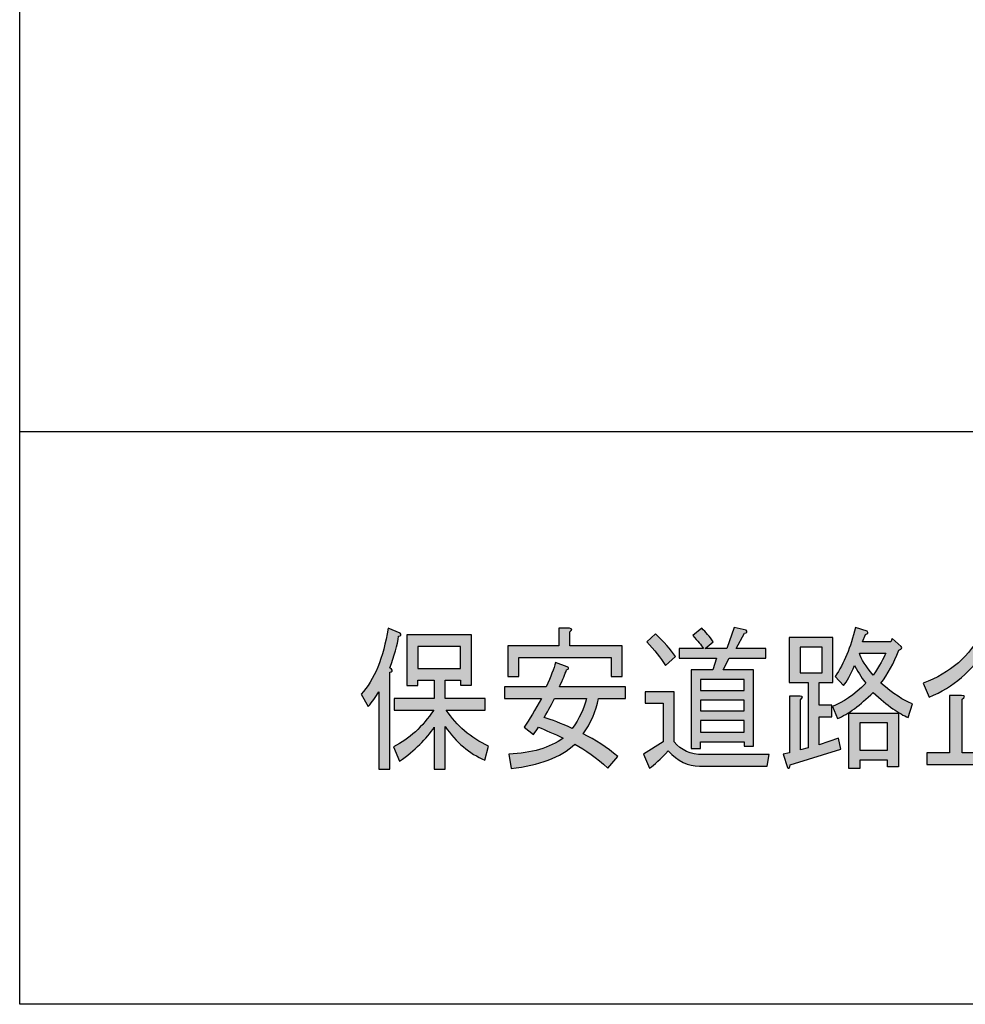
# Model space of a CAD drawing. Extents: x 12 to 435, y 14 to 287.
# Drawn here: x 12 to 48, y 14 to 52 of the extents above; entities that cross this region are included whole.
import ezdxf

# ---------------------------------------------------------------- set-up
doc = ezdxf.new("R2010")
doc.units = 0
doc.header["$MEASUREMENT"] = 0
doc.layers.get('0').update_dxf_attribs({"linetype": 'CONTINUOUS'})

# ---------------------------------------------------------------- blocks, each defined once
blk = doc.blocks.new('BLOCK_5')
h = blk.add_hatch(color=18)
h.dxf.hatch_style = 2
edge = h.paths.add_edge_path()
edge.add_spline(control_points=[(26.416, 28.177), (26.374, 27.835), (26.262, 27.431), (26.08, 26.964), (26.08, 26.964), (26.143, 26.918), (26.143, 26.918), (26.199, 26.855), (26.178, 26.816), (26.08, 26.801), (26.08, 26.801), (26.08, 23.092), (26.08, 23.092), (26.08, 23.092), (25.66, 23.092), (25.66, 23.092), (25.66, 23.092), (25.66, 26.055), (25.66, 26.055), (25.548, 25.852), (25.415, 25.666), (25.261, 25.495), (25.261, 25.495), (24.988, 25.961), (24.988, 25.961), (25.492, 26.506), (25.835, 27.345), (26.017, 28.48), (26.017, 28.48), (26.479, 28.294), (26.479, 28.294), (26.534, 28.232), (26.514, 28.193), (26.416, 28.177), (26.416, 28.177), (26.416, 28.177), (26.416, 28.177)], knot_values=[0, 0, 0, 0, 1, 1, 1, 2, 2, 2, 3, 3, 3, 4, 4, 4, 5, 5, 5, 6, 6, 6, 7, 7, 7, 8, 8, 8, 9, 9, 9, 10, 10, 10, 11, 11, 11, 12, 12, 12, 12], degree=3, periodic=1)
edge = h.paths.add_edge_path()
edge.add_spline(control_points=[(27.78, 24.702), (27.486, 24.251), (27.046, 23.816), (26.458, 23.396), (26.458, 23.396), (26.227, 23.955), (26.227, 23.955), (26.829, 24.251), (27.339, 24.717), (27.759, 25.355), (27.759, 25.355), (26.248, 25.355), (26.248, 25.355), (26.248, 25.355), (26.248, 25.798), (26.248, 25.798), (26.248, 25.798), (27.78, 25.798), (27.78, 25.798), (27.78, 25.798), (27.78, 26.498), (27.78, 26.498), (27.78, 26.498), (27.15, 26.498), (27.15, 26.498), (27.15, 26.498), (27.15, 26.288), (27.15, 26.288), (27.15, 26.288), (26.731, 26.288), (26.731, 26.288), (26.731, 26.288), (26.731, 28.224), (26.731, 28.224), (26.731, 28.224), (29.208, 28.224), (29.208, 28.224), (29.208, 28.224), (29.208, 26.311), (29.208, 26.311), (29.208, 26.311), (28.788, 26.311), (28.788, 26.311), (28.788, 26.311), (28.788, 26.498), (28.788, 26.498), (28.788, 26.498), (28.2, 26.498), (28.2, 26.498), (28.2, 26.498), (28.2, 25.798), (28.2, 25.798), (28.2, 25.798), (29.733, 25.798), (29.733, 25.798), (29.733, 25.798), (29.733, 25.355), (29.733, 25.355), (29.733, 25.355), (28.242, 25.355), (28.242, 25.355), (28.634, 24.749), (29.173, 24.29), (29.858, 23.979), (29.858, 23.979), (29.712, 23.442), (29.712, 23.442), (29.124, 23.691), (28.62, 24.119), (28.2, 24.725), (28.2, 24.725), (28.2, 23.092), (28.2, 23.092), (28.2, 23.092), (27.78, 23.092), (27.78, 23.092), (27.78, 23.092), (27.78, 24.702), (27.78, 24.702), (27.78, 24.702), (27.78, 24.702), (27.78, 24.702)], knot_values=[0, 0, 0, 0, 1, 1, 1, 2, 2, 2, 3, 3, 3, 4, 4, 4, 5, 5, 5, 6, 6, 6, 7, 7, 7, 8, 8, 8, 9, 9, 9, 10, 10, 10, 11, 11, 11, 12, 12, 12, 13, 13, 13, 14, 14, 14, 15, 15, 15, 16, 16, 16, 17, 17, 17, 18, 18, 18, 19, 19, 19, 20, 20, 20, 21, 21, 21, 22, 22, 22, 23, 23, 23, 24, 24, 24, 25, 25, 25, 26, 26, 26, 27, 27, 27, 27], degree=3, periodic=1)
h.paths.add_polyline_path([(27.15, 27.781), (27.15, 26.941), (28.788, 26.941), (28.788, 27.781)])
h = blk.add_hatch(color=18)
h.dxf.hatch_style = 2
edge = h.paths.add_edge_path()
edge.add_spline(control_points=[(32.86, 27.011), (32.944, 26.964), (32.937, 26.925), (32.839, 26.894), (32.783, 26.739), (32.692, 26.521), (32.566, 26.241), (32.566, 26.241), (35.086, 26.241), (35.086, 26.241), (35.086, 26.241), (35.086, 25.798), (35.086, 25.798), (35.086, 25.798), (34.057, 25.798), (34.057, 25.798), (33.959, 25.3), (33.763, 24.849), (33.469, 24.445), (33.931, 24.227), (34.372, 23.94), (34.792, 23.582), (34.792, 23.582), (34.414, 23.139), (34.414, 23.139), (33.98, 23.528), (33.56, 23.831), (33.154, 24.049), (32.608, 23.551), (31.797, 23.24), (30.719, 23.116), (30.719, 23.116), (30.635, 23.675), (30.635, 23.675), (31.503, 23.706), (32.195, 23.909), (32.713, 24.282), (32.349, 24.453), (32.034, 24.593), (31.769, 24.702), (31.713, 24.609), (31.65, 24.515), (31.58, 24.422), (31.58, 24.422), (31.223, 24.702), (31.223, 24.702), (31.419, 24.997), (31.636, 25.362), (31.874, 25.798), (31.874, 25.798), (30.467, 25.798), (30.467, 25.798), (30.467, 25.798), (30.467, 26.241), (30.467, 26.241), (30.467, 26.241), (32.063, 26.241), (32.063, 26.241), (32.231, 26.63), (32.349, 26.941), (32.42, 27.174), (32.42, 27.174), (32.86, 27.011), (32.86, 27.011)], knot_values=[0, 0, 0, 0, 1, 1, 1, 2, 2, 2, 3, 3, 3, 4, 4, 4, 5, 5, 5, 6, 6, 6, 7, 7, 7, 8, 8, 8, 9, 9, 9, 10, 10, 10, 11, 11, 11, 12, 12, 12, 13, 13, 13, 14, 14, 14, 15, 15, 15, 16, 16, 16, 17, 17, 17, 18, 18, 18, 19, 19, 19, 20, 20, 20, 21, 21, 21, 21], degree=3, periodic=1)
edge = h.paths.add_edge_path()
edge.add_spline(control_points=[(34.959, 26.638), (34.959, 26.638), (34.54, 26.638), (34.54, 26.638), (34.54, 26.638), (34.54, 27.361), (34.54, 27.361), (34.54, 27.361), (31.013, 27.361), (31.013, 27.361), (31.013, 27.361), (31.013, 26.638), (31.013, 26.638), (31.013, 26.638), (30.593, 26.638), (30.593, 26.638), (30.593, 26.638), (30.593, 27.804), (30.593, 27.804), (30.593, 27.804), (32.545, 27.804), (32.545, 27.804), (32.545, 27.804), (32.545, 28.48), (32.545, 28.48), (32.545, 28.48), (32.944, 28.48), (32.944, 28.48), (33.056, 28.465), (33.063, 28.418), (32.965, 28.34), (32.965, 28.34), (32.965, 27.804), (32.965, 27.804), (32.965, 27.804), (34.959, 27.804), (34.959, 27.804), (34.959, 27.804), (34.959, 26.638), (34.959, 26.638)], knot_values=[0, 0, 0, 0, 1, 1, 1, 2, 2, 2, 3, 3, 3, 4, 4, 4, 5, 5, 5, 6, 6, 6, 7, 7, 7, 8, 8, 8, 9, 9, 9, 10, 10, 10, 11, 11, 11, 12, 12, 12, 13, 13, 13, 13], degree=3, periodic=1)
edge = h.paths.add_edge_path()
edge.add_spline(control_points=[(33.049, 24.655), (33.329, 25.028), (33.511, 25.409), (33.595, 25.798), (33.595, 25.798), (32.378, 25.798), (32.378, 25.798), (32.294, 25.612), (32.16, 25.37), (31.979, 25.075), (32.273, 24.982), (32.629, 24.842), (33.049, 24.655), (33.049, 24.655), (33.049, 24.655), (33.049, 24.655)], knot_values=[0, 0, 0, 0, 1, 1, 1, 2, 2, 2, 3, 3, 3, 4, 4, 4, 5, 5, 5, 5], degree=3, periodic=1)
h = blk.add_hatch(color=18)
h.dxf.hatch_style = 2
edge = h.paths.add_edge_path()
edge.add_spline(control_points=[(37.919, 23.209), (37.485, 23.209), (37.087, 23.404), (36.723, 23.792), (36.429, 23.481), (36.191, 23.264), (36.009, 23.139), (36.009, 23.139), (35.778, 23.675), (35.778, 23.675), (35.778, 23.675), (36.534, 24.142), (36.534, 24.142), (36.534, 24.142), (36.534, 25.612), (36.534, 25.612), (36.534, 25.612), (35.841, 25.612), (35.841, 25.612), (35.841, 25.612), (35.841, 26.055), (35.841, 26.055), (35.841, 26.055), (36.954, 26.055), (36.954, 26.055), (36.954, 26.055), (36.954, 24.142), (36.954, 24.142), (37.219, 23.816), (37.584, 23.652), (38.045, 23.652), (38.045, 23.652), (40.585, 23.652), (40.585, 23.652), (40.585, 23.652), (40.501, 23.209), (40.501, 23.209), (40.501, 23.209), (37.919, 23.209), (37.919, 23.209), (37.919, 23.209), (37.919, 23.209), (37.919, 23.209)], knot_values=[0, 0, 0, 0, 1, 1, 1, 2, 2, 2, 3, 3, 3, 4, 4, 4, 5, 5, 5, 6, 6, 6, 7, 7, 7, 8, 8, 8, 9, 9, 9, 10, 10, 10, 11, 11, 11, 12, 12, 12, 13, 13, 13, 14, 14, 14, 14], degree=3, periodic=1)
edge = h.paths.add_edge_path()
edge.add_spline(control_points=[(36.618, 27.057), (36.436, 27.353), (36.198, 27.656), (35.904, 27.967), (35.904, 27.967), (36.24, 28.27), (36.24, 28.27), (36.562, 27.959), (36.814, 27.672), (36.996, 27.407), (36.996, 27.407), (36.618, 27.057), (36.618, 27.057)], knot_values=[0, 0, 0, 0, 1, 1, 1, 2, 2, 2, 3, 3, 3, 4, 4, 4, 4], degree=3, periodic=1)
edge = h.paths.add_edge_path()
edge.add_spline(control_points=[(39.053, 27.338), (39.053, 27.338), (38.822, 26.894), (38.822, 26.894), (38.822, 26.894), (39.977, 26.894), (39.977, 26.894), (39.977, 26.894), (39.977, 23.979), (39.977, 23.979), (39.977, 23.979), (39.62, 23.979), (39.62, 23.979), (39.62, 23.979), (39.62, 24.142), (39.62, 24.142), (39.62, 24.142), (37.961, 24.142), (37.961, 24.142), (37.961, 24.142), (37.961, 23.886), (37.961, 23.886), (37.961, 23.886), (37.605, 23.886), (37.605, 23.886), (37.605, 23.886), (37.605, 26.894), (37.605, 26.894), (37.605, 26.894), (38.423, 26.894), (38.423, 26.894), (38.423, 26.894), (38.57, 27.338), (38.57, 27.338), (38.57, 27.338), (37.143, 27.338), (37.143, 27.338), (37.143, 27.338), (37.143, 27.711), (37.143, 27.711), (37.143, 27.711), (38.066, 27.711), (38.066, 27.711), (37.982, 27.835), (37.849, 27.998), (37.667, 28.201), (37.667, 28.201), (38.003, 28.48), (38.003, 28.48), (38.157, 28.34), (38.304, 28.169), (38.444, 27.967), (38.444, 27.967), (38.129, 27.711), (38.129, 27.711), (38.129, 27.711), (38.969, 27.711), (38.969, 27.711), (38.969, 27.711), (39.242, 28.504), (39.242, 28.504), (39.242, 28.504), (39.704, 28.41), (39.704, 28.41), (39.76, 28.348), (39.738, 28.309), (39.641, 28.294), (39.641, 28.294), (39.326, 27.711), (39.326, 27.711), (39.326, 27.711), (40.459, 27.711), (40.459, 27.711), (40.459, 27.711), (40.459, 27.338), (40.459, 27.338), (40.459, 27.338), (39.053, 27.338), (39.053, 27.338)], knot_values=[0, 0, 0, 0, 1, 1, 1, 2, 2, 2, 3, 3, 3, 4, 4, 4, 5, 5, 5, 6, 6, 6, 7, 7, 7, 8, 8, 8, 9, 9, 9, 10, 10, 10, 11, 11, 11, 12, 12, 12, 13, 13, 13, 14, 14, 14, 15, 15, 15, 16, 16, 16, 17, 17, 17, 18, 18, 18, 19, 19, 19, 20, 20, 20, 21, 21, 21, 22, 22, 22, 23, 23, 23, 24, 24, 24, 25, 25, 25, 26, 26, 26, 26], degree=3, periodic=1)
h.paths.add_polyline_path([(39.62, 26.521), (37.961, 26.521), (37.961, 26.101), (39.62, 26.101)])
h.paths.add_polyline_path([(39.62, 25.728), (37.961, 25.728), (37.961, 25.331), (39.62, 25.331)])
h.paths.add_polyline_path([(39.62, 24.958), (37.961, 24.958), (37.961, 24.515), (39.62, 24.515)])
h = blk.add_hatch(color=18)
h.dxf.hatch_style = 2
edge = h.paths.add_edge_path()
edge.add_spline(control_points=[(43.02, 28.131), (43.02, 28.131), (43.02, 26.405), (43.02, 26.405), (43.02, 26.405), (42.496, 26.405), (42.496, 26.405), (42.496, 26.405), (42.496, 25.542), (42.496, 25.542), (42.496, 25.542), (42.978, 25.542), (42.978, 25.542), (42.978, 25.542), (42.978, 25.098), (42.978, 25.098), (42.978, 25.098), (42.496, 25.098), (42.496, 25.098), (42.496, 25.098), (42.496, 24.025), (42.496, 24.025), (42.496, 24.025), (43.23, 24.282), (43.23, 24.282), (43.23, 24.282), (43.314, 23.862), (43.314, 23.862), (43.314, 23.862), (41.383, 23.256), (41.383, 23.256), (41.369, 23.131), (41.334, 23.1), (41.278, 23.162), (41.278, 23.162), (41.11, 23.675), (41.11, 23.675), (41.11, 23.675), (41.362, 23.722), (41.362, 23.722), (41.362, 23.722), (41.362, 25.891), (41.362, 25.891), (41.362, 25.891), (41.761, 25.891), (41.761, 25.891), (41.873, 25.876), (41.88, 25.829), (41.782, 25.751), (41.782, 25.751), (41.782, 23.839), (41.782, 23.839), (41.782, 23.839), (42.076, 23.909), (42.076, 23.909), (42.076, 23.909), (42.076, 26.405), (42.076, 26.405), (42.076, 26.405), (41.698, 26.405), (41.698, 26.405), (41.698, 26.405), (41.341, 26.405), (41.341, 26.405), (41.341, 26.405), (41.341, 28.131), (41.341, 28.131), (41.341, 28.131), (43.02, 28.131), (43.02, 28.131)], knot_values=[0, 0, 0, 0, 1, 1, 1, 2, 2, 2, 3, 3, 3, 4, 4, 4, 5, 5, 5, 6, 6, 6, 7, 7, 7, 8, 8, 8, 9, 9, 9, 10, 10, 10, 11, 11, 11, 12, 12, 12, 13, 13, 13, 14, 14, 14, 15, 15, 15, 16, 16, 16, 17, 17, 17, 18, 18, 18, 19, 19, 19, 20, 20, 20, 21, 21, 21, 22, 22, 22, 23, 23, 23, 23], degree=3, periodic=1)
h.paths.add_polyline_path([(42.601, 26.778), (42.601, 27.757), (41.761, 27.757), (41.761, 26.778)])
edge = h.paths.add_edge_path()
edge.add_spline(control_points=[(44.553, 26.031), (44.063, 25.533), (43.608, 25.199), (43.188, 25.028), (43.188, 25.028), (42.999, 25.495), (42.999, 25.495), (43.391, 25.635), (43.818, 25.93), (44.28, 26.381), (44.168, 26.506), (44.021, 26.731), (43.839, 27.057), (43.699, 26.7), (43.559, 26.443), (43.419, 26.288), (43.419, 26.288), (43.104, 26.638), (43.104, 26.638), (43.44, 27.135), (43.699, 27.757), (43.881, 28.504), (43.881, 28.504), (44.322, 28.364), (44.322, 28.364), (44.378, 28.301), (44.357, 28.263), (44.259, 28.247), (44.259, 28.247), (44.154, 27.967), (44.154, 27.967), (44.154, 27.967), (45.225, 27.967), (45.225, 27.967), (45.225, 27.967), (45.288, 28.084), (45.288, 28.084), (45.288, 28.084), (45.623, 27.781), (45.623, 27.781), (45.679, 27.734), (45.651, 27.687), (45.54, 27.641), (45.343, 27.143), (45.112, 26.723), (44.847, 26.381), (45.322, 25.977), (45.728, 25.712), (46.064, 25.588), (46.064, 25.588), (45.896, 25.075), (45.896, 25.075), (45.561, 25.199), (45.112, 25.518), (44.553, 26.031), (44.553, 26.031), (44.553, 26.031), (44.553, 26.031)], knot_values=[0, 0, 0, 0, 1, 1, 1, 2, 2, 2, 3, 3, 3, 4, 4, 4, 5, 5, 5, 6, 6, 6, 7, 7, 7, 8, 8, 8, 9, 9, 9, 10, 10, 10, 11, 11, 11, 12, 12, 12, 13, 13, 13, 14, 14, 14, 15, 15, 15, 16, 16, 16, 17, 17, 17, 18, 18, 18, 19, 19, 19, 19], degree=3, periodic=1)
h.paths.add_polyline_path([(45.518, 23.186), (45.099, 23.186), (45.099, 23.442), (44.049, 23.442), (44.049, 23.116), (43.629, 23.116), (43.629, 25.238), (45.518, 25.238)])
edge = h.paths.add_edge_path()
edge.add_spline(control_points=[(44.028, 27.524), (44.098, 27.306), (44.273, 27.026), (44.553, 26.684), (44.805, 27.057), (44.965, 27.338), (45.036, 27.524), (45.036, 27.524), (44.028, 27.524), (44.028, 27.524)], knot_values=[0, 0, 0, 0, 1, 1, 1, 2, 2, 2, 3, 3, 3, 3], degree=3, periodic=1)
h.paths.add_polyline_path([(45.099, 23.816), (45.099, 24.865), (44.049, 24.865), (44.049, 23.816)])
h = blk.add_hatch(color=18)
h.dxf.hatch_style = 2
edge = h.paths.add_edge_path()
edge.add_spline(control_points=[(46.463, 26.381), (47.513, 26.77), (48.261, 27.423), (48.709, 28.34), (48.709, 28.34), (49.15, 28.27), (49.15, 28.27), (49.206, 28.224), (49.185, 28.169), (49.087, 28.107), (49.563, 27.392), (50.29, 26.855), (51.27, 26.498), (51.27, 26.498), (51.102, 25.915), (51.102, 25.915), (50.137, 26.303), (49.381, 26.894), (48.835, 27.687), (48.345, 26.848), (47.631, 26.233), (46.694, 25.845), (46.694, 25.845), (46.463, 26.381), (46.463, 26.381)], knot_values=[0, 0, 0, 0, 1, 1, 1, 2, 2, 2, 3, 3, 3, 4, 4, 4, 5, 5, 5, 6, 6, 6, 7, 7, 7, 8, 8, 8, 8], degree=3, periodic=1)
edge = h.paths.add_edge_path()
edge.add_spline(control_points=[(47.471, 25.915), (47.471, 25.915), (47.932, 25.915), (47.932, 25.915), (48.072, 25.899), (48.079, 25.852), (47.953, 25.775), (47.953, 25.775), (47.953, 23.722), (47.953, 23.722), (47.953, 23.722), (48.709, 23.722), (48.709, 23.722), (48.709, 23.722), (48.709, 26.684), (48.709, 26.684), (48.709, 26.684), (49.171, 26.684), (49.171, 26.684), (49.311, 26.669), (49.318, 26.622), (49.192, 26.544), (49.192, 26.544), (49.192, 25.542), (49.192, 25.542), (49.192, 25.542), (50.473, 25.542), (50.473, 25.542), (50.473, 25.542), (50.473, 25.098), (50.473, 25.098), (50.473, 25.098), (49.192, 25.098), (49.192, 25.098), (49.192, 25.098), (49.192, 23.722), (49.192, 23.722), (49.192, 23.722), (51.165, 23.722), (51.165, 23.722), (51.165, 23.722), (51.165, 23.279), (51.165, 23.279), (51.165, 23.279), (46.61, 23.279), (46.61, 23.279), (46.61, 23.279), (46.61, 23.722), (46.61, 23.722), (46.61, 23.722), (47.471, 23.722), (47.471, 23.722), (47.471, 23.722), (47.471, 25.915), (47.471, 25.915)], knot_values=[0, 0, 0, 0, 1, 1, 1, 2, 2, 2, 3, 3, 3, 4, 4, 4, 5, 5, 5, 6, 6, 6, 7, 7, 7, 8, 8, 8, 9, 9, 9, 10, 10, 10, 11, 11, 11, 12, 12, 12, 13, 13, 13, 14, 14, 14, 15, 15, 15, 16, 16, 16, 17, 17, 17, 18, 18, 18, 18], degree=3, periodic=1)
for points in [[(27.15, 27.781), (27.15, 26.941), (28.788, 26.941), (28.788, 27.781), (27.15, 27.781)], [(42.601, 26.778), (42.601, 27.757), (41.761, 27.757), (41.761, 26.778), (42.601, 26.778)], [(39.62, 26.521), (37.961, 26.521), (37.961, 26.101), (39.62, 26.101), (39.62, 26.521)], [(39.62, 25.728), (37.961, 25.728), (37.961, 25.331), (39.62, 25.331), (39.62, 25.728)], [(45.518, 23.186), (45.099, 23.186), (45.099, 23.442), (44.049, 23.442), (44.049, 23.116), (43.629, 23.116), (43.629, 25.238), (45.518, 25.238), (45.518, 23.186)], [(39.62, 24.958), (37.961, 24.958), (37.961, 24.515), (39.62, 24.515), (39.62, 24.958)], [(45.099, 23.816), (45.099, 24.865), (44.049, 24.865), (44.049, 23.816), (45.099, 23.816)]]:
    blk.add_lwpolyline(points)
for points, knots in [([(26.416, 28.177), (26.374, 27.835), (26.262, 27.431), (26.08, 26.964), (26.08, 26.964), (26.143, 26.918), (26.143, 26.918), (26.199, 26.855), (26.178, 26.816), (26.08, 26.801), (26.08, 26.801), (26.08, 23.092), (26.08, 23.092), (26.08, 23.092), (25.66, 23.092), (25.66, 23.092), (25.66, 23.092), (25.66, 26.055), (25.66, 26.055), (25.548, 25.852), (25.415, 25.666), (25.261, 25.495), (25.261, 25.495), (24.988, 25.961), (24.988, 25.961), (25.492, 26.506), (25.835, 27.345), (26.017, 28.48), (26.017, 28.48), (26.479, 28.294), (26.479, 28.294), (26.534, 28.232), (26.514, 28.193), (26.416, 28.177), (26.416, 28.177), (26.416, 28.177), (26.416, 28.177)], [0, 0, 0, 0, 1, 1, 1, 2, 2, 2, 3, 3, 3, 4, 4, 4, 5, 5, 5, 6, 6, 6, 7, 7, 7, 8, 8, 8, 9, 9, 9, 10, 10, 10, 11, 11, 11, 12, 12, 12, 12]), ([(27.78, 24.702), (27.486, 24.251), (27.046, 23.816), (26.458, 23.396), (26.458, 23.396), (26.227, 23.955), (26.227, 23.955), (26.829, 24.251), (27.339, 24.717), (27.759, 25.355), (27.759, 25.355), (26.248, 25.355), (26.248, 25.355), (26.248, 25.355), (26.248, 25.798), (26.248, 25.798), (26.248, 25.798), (27.78, 25.798), (27.78, 25.798), (27.78, 25.798), (27.78, 26.498), (27.78, 26.498), (27.78, 26.498), (27.15, 26.498), (27.15, 26.498), (27.15, 26.498), (27.15, 26.288), (27.15, 26.288), (27.15, 26.288), (26.731, 26.288), (26.731, 26.288), (26.731, 26.288), (26.731, 28.224), (26.731, 28.224), (26.731, 28.224), (29.208, 28.224), (29.208, 28.224), (29.208, 28.224), (29.208, 26.311), (29.208, 26.311), (29.208, 26.311), (28.788, 26.311), (28.788, 26.311), (28.788, 26.311), (28.788, 26.498), (28.788, 26.498), (28.788, 26.498), (28.2, 26.498), (28.2, 26.498), (28.2, 26.498), (28.2, 25.798), (28.2, 25.798), (28.2, 25.798), (29.733, 25.798), (29.733, 25.798), (29.733, 25.798), (29.733, 25.355), (29.733, 25.355), (29.733, 25.355), (28.242, 25.355), (28.242, 25.355), (28.634, 24.749), (29.173, 24.29), (29.858, 23.979), (29.858, 23.979), (29.712, 23.442), (29.712, 23.442), (29.124, 23.691), (28.62, 24.119), (28.2, 24.725), (28.2, 24.725), (28.2, 23.092), (28.2, 23.092), (28.2, 23.092), (27.78, 23.092), (27.78, 23.092), (27.78, 23.092), (27.78, 24.702), (27.78, 24.702), (27.78, 24.702), (27.78, 24.702), (27.78, 24.702)], [0, 0, 0, 0, 1, 1, 1, 2, 2, 2, 3, 3, 3, 4, 4, 4, 5, 5, 5, 6, 6, 6, 7, 7, 7, 8, 8, 8, 9, 9, 9, 10, 10, 10, 11, 11, 11, 12, 12, 12, 13, 13, 13, 14, 14, 14, 15, 15, 15, 16, 16, 16, 17, 17, 17, 18, 18, 18, 19, 19, 19, 20, 20, 20, 21, 21, 21, 22, 22, 22, 23, 23, 23, 24, 24, 24, 25, 25, 25, 26, 26, 26, 27, 27, 27, 27]), ([(34.959, 26.638), (34.959, 26.638), (34.54, 26.638), (34.54, 26.638), (34.54, 26.638), (34.54, 27.361), (34.54, 27.361), (34.54, 27.361), (31.013, 27.361), (31.013, 27.361), (31.013, 27.361), (31.013, 26.638), (31.013, 26.638), (31.013, 26.638), (30.593, 26.638), (30.593, 26.638), (30.593, 26.638), (30.593, 27.804), (30.593, 27.804), (30.593, 27.804), (32.545, 27.804), (32.545, 27.804), (32.545, 27.804), (32.545, 28.48), (32.545, 28.48), (32.545, 28.48), (32.944, 28.48), (32.944, 28.48), (33.056, 28.465), (33.063, 28.418), (32.965, 28.34), (32.965, 28.34), (32.965, 27.804), (32.965, 27.804), (32.965, 27.804), (34.959, 27.804), (34.959, 27.804), (34.959, 27.804), (34.959, 26.638), (34.959, 26.638)], [0, 0, 0, 0, 1, 1, 1, 2, 2, 2, 3, 3, 3, 4, 4, 4, 5, 5, 5, 6, 6, 6, 7, 7, 7, 8, 8, 8, 9, 9, 9, 10, 10, 10, 11, 11, 11, 12, 12, 12, 13, 13, 13, 13]), ([(36.618, 27.057), (36.436, 27.353), (36.198, 27.656), (35.904, 27.967), (35.904, 27.967), (36.24, 28.27), (36.24, 28.27), (36.562, 27.959), (36.814, 27.672), (36.996, 27.407), (36.996, 27.407), (36.618, 27.057), (36.618, 27.057)], [0, 0, 0, 0, 1, 1, 1, 2, 2, 2, 3, 3, 3, 4, 4, 4, 4]), ([(39.053, 27.338), (39.053, 27.338), (38.822, 26.894), (38.822, 26.894), (38.822, 26.894), (39.977, 26.894), (39.977, 26.894), (39.977, 26.894), (39.977, 23.979), (39.977, 23.979), (39.977, 23.979), (39.62, 23.979), (39.62, 23.979), (39.62, 23.979), (39.62, 24.142), (39.62, 24.142), (39.62, 24.142), (37.961, 24.142), (37.961, 24.142), (37.961, 24.142), (37.961, 23.886), (37.961, 23.886), (37.961, 23.886), (37.605, 23.886), (37.605, 23.886), (37.605, 23.886), (37.605, 26.894), (37.605, 26.894), (37.605, 26.894), (38.423, 26.894), (38.423, 26.894), (38.423, 26.894), (38.57, 27.338), (38.57, 27.338), (38.57, 27.338), (37.143, 27.338), (37.143, 27.338), (37.143, 27.338), (37.143, 27.711), (37.143, 27.711), (37.143, 27.711), (38.066, 27.711), (38.066, 27.711), (37.982, 27.835), (37.849, 27.998), (37.667, 28.201), (37.667, 28.201), (38.003, 28.48), (38.003, 28.48), (38.157, 28.34), (38.304, 28.169), (38.444, 27.967), (38.444, 27.967), (38.129, 27.711), (38.129, 27.711), (38.129, 27.711), (38.969, 27.711), (38.969, 27.711), (38.969, 27.711), (39.242, 28.504), (39.242, 28.504), (39.242, 28.504), (39.704, 28.41), (39.704, 28.41), (39.76, 28.348), (39.738, 28.309), (39.641, 28.294), (39.641, 28.294), (39.326, 27.711), (39.326, 27.711), (39.326, 27.711), (40.459, 27.711), (40.459, 27.711), (40.459, 27.711), (40.459, 27.338), (40.459, 27.338), (40.459, 27.338), (39.053, 27.338), (39.053, 27.338)], [0, 0, 0, 0, 1, 1, 1, 2, 2, 2, 3, 3, 3, 4, 4, 4, 5, 5, 5, 6, 6, 6, 7, 7, 7, 8, 8, 8, 9, 9, 9, 10, 10, 10, 11, 11, 11, 12, 12, 12, 13, 13, 13, 14, 14, 14, 15, 15, 15, 16, 16, 16, 17, 17, 17, 18, 18, 18, 19, 19, 19, 20, 20, 20, 21, 21, 21, 22, 22, 22, 23, 23, 23, 24, 24, 24, 25, 25, 25, 26, 26, 26, 26]), ([(44.553, 26.031), (44.063, 25.533), (43.608, 25.199), (43.188, 25.028), (43.188, 25.028), (42.999, 25.495), (42.999, 25.495), (43.391, 25.635), (43.818, 25.93), (44.28, 26.381), (44.168, 26.506), (44.021, 26.731), (43.839, 27.057), (43.699, 26.7), (43.559, 26.443), (43.419, 26.288), (43.419, 26.288), (43.104, 26.638), (43.104, 26.638), (43.44, 27.135), (43.699, 27.757), (43.881, 28.504), (43.881, 28.504), (44.322, 28.364), (44.322, 28.364), (44.378, 28.301), (44.357, 28.263), (44.259, 28.247), (44.259, 28.247), (44.154, 27.967), (44.154, 27.967), (44.154, 27.967), (45.225, 27.967), (45.225, 27.967), (45.225, 27.967), (45.288, 28.084), (45.288, 28.084), (45.288, 28.084), (45.623, 27.781), (45.623, 27.781), (45.679, 27.734), (45.651, 27.687), (45.54, 27.641), (45.343, 27.143), (45.112, 26.723), (44.847, 26.381), (45.322, 25.977), (45.728, 25.712), (46.064, 25.588), (46.064, 25.588), (45.896, 25.075), (45.896, 25.075), (45.561, 25.199), (45.112, 25.518), (44.553, 26.031), (44.553, 26.031), (44.553, 26.031), (44.553, 26.031)], [0, 0, 0, 0, 1, 1, 1, 2, 2, 2, 3, 3, 3, 4, 4, 4, 5, 5, 5, 6, 6, 6, 7, 7, 7, 8, 8, 8, 9, 9, 9, 10, 10, 10, 11, 11, 11, 12, 12, 12, 13, 13, 13, 14, 14, 14, 15, 15, 15, 16, 16, 16, 17, 17, 17, 18, 18, 18, 19, 19, 19, 19]), ([(46.463, 26.381), (47.513, 26.77), (48.261, 27.423), (48.709, 28.34), (48.709, 28.34), (49.15, 28.27), (49.15, 28.27), (49.206, 28.224), (49.185, 28.169), (49.087, 28.107), (49.563, 27.392), (50.29, 26.855), (51.27, 26.498), (51.27, 26.498), (51.102, 25.915), (51.102, 25.915), (50.137, 26.303), (49.381, 26.894), (48.835, 27.687), (48.345, 26.848), (47.631, 26.233), (46.694, 25.845), (46.694, 25.845), (46.463, 26.381), (46.463, 26.381)], [0, 0, 0, 0, 1, 1, 1, 2, 2, 2, 3, 3, 3, 4, 4, 4, 5, 5, 5, 6, 6, 6, 7, 7, 7, 8, 8, 8, 8]), ([(43.02, 28.131), (43.02, 28.131), (43.02, 26.405), (43.02, 26.405), (43.02, 26.405), (42.496, 26.405), (42.496, 26.405), (42.496, 26.405), (42.496, 25.542), (42.496, 25.542), (42.496, 25.542), (42.978, 25.542), (42.978, 25.542), (42.978, 25.542), (42.978, 25.098), (42.978, 25.098), (42.978, 25.098), (42.496, 25.098), (42.496, 25.098), (42.496, 25.098), (42.496, 24.025), (42.496, 24.025), (42.496, 24.025), (43.23, 24.282), (43.23, 24.282), (43.23, 24.282), (43.314, 23.862), (43.314, 23.862), (43.314, 23.862), (41.383, 23.256), (41.383, 23.256), (41.369, 23.131), (41.334, 23.1), (41.278, 23.162), (41.278, 23.162), (41.11, 23.675), (41.11, 23.675), (41.11, 23.675), (41.362, 23.722), (41.362, 23.722), (41.362, 23.722), (41.362, 25.891), (41.362, 25.891), (41.362, 25.891), (41.761, 25.891), (41.761, 25.891), (41.873, 25.876), (41.88, 25.829), (41.782, 25.751), (41.782, 25.751), (41.782, 23.839), (41.782, 23.839), (41.782, 23.839), (42.076, 23.909), (42.076, 23.909), (42.076, 23.909), (42.076, 26.405), (42.076, 26.405), (42.076, 26.405), (41.698, 26.405), (41.698, 26.405), (41.698, 26.405), (41.341, 26.405), (41.341, 26.405), (41.341, 26.405), (41.341, 28.131), (41.341, 28.131), (41.341, 28.131), (43.02, 28.131), (43.02, 28.131)], [0, 0, 0, 0, 1, 1, 1, 2, 2, 2, 3, 3, 3, 4, 4, 4, 5, 5, 5, 6, 6, 6, 7, 7, 7, 8, 8, 8, 9, 9, 9, 10, 10, 10, 11, 11, 11, 12, 12, 12, 13, 13, 13, 14, 14, 14, 15, 15, 15, 16, 16, 16, 17, 17, 17, 18, 18, 18, 19, 19, 19, 20, 20, 20, 21, 21, 21, 22, 22, 22, 23, 23, 23, 23]), ([(44.028, 27.524), (44.098, 27.306), (44.273, 27.026), (44.553, 26.684), (44.805, 27.057), (44.965, 27.338), (45.036, 27.524), (45.036, 27.524), (44.028, 27.524), (44.028, 27.524)], [0, 0, 0, 0, 1, 1, 1, 2, 2, 2, 3, 3, 3, 3]), ([(32.86, 27.011), (32.944, 26.964), (32.937, 26.925), (32.839, 26.894), (32.783, 26.739), (32.692, 26.521), (32.566, 26.241), (32.566, 26.241), (35.086, 26.241), (35.086, 26.241), (35.086, 26.241), (35.086, 25.798), (35.086, 25.798), (35.086, 25.798), (34.057, 25.798), (34.057, 25.798), (33.959, 25.3), (33.763, 24.849), (33.469, 24.445), (33.931, 24.227), (34.372, 23.94), (34.792, 23.582), (34.792, 23.582), (34.414, 23.139), (34.414, 23.139), (33.98, 23.528), (33.56, 23.831), (33.154, 24.049), (32.608, 23.551), (31.797, 23.24), (30.719, 23.116), (30.719, 23.116), (30.635, 23.675), (30.635, 23.675), (31.503, 23.706), (32.195, 23.909), (32.713, 24.282), (32.349, 24.453), (32.034, 24.593), (31.769, 24.702), (31.713, 24.609), (31.65, 24.515), (31.58, 24.422), (31.58, 24.422), (31.223, 24.702), (31.223, 24.702), (31.419, 24.997), (31.636, 25.362), (31.874, 25.798), (31.874, 25.798), (30.467, 25.798), (30.467, 25.798), (30.467, 25.798), (30.467, 26.241), (30.467, 26.241), (30.467, 26.241), (32.063, 26.241), (32.063, 26.241), (32.231, 26.63), (32.349, 26.941), (32.42, 27.174), (32.42, 27.174), (32.86, 27.011), (32.86, 27.011)], [0, 0, 0, 0, 1, 1, 1, 2, 2, 2, 3, 3, 3, 4, 4, 4, 5, 5, 5, 6, 6, 6, 7, 7, 7, 8, 8, 8, 9, 9, 9, 10, 10, 10, 11, 11, 11, 12, 12, 12, 13, 13, 13, 14, 14, 14, 15, 15, 15, 16, 16, 16, 17, 17, 17, 18, 18, 18, 19, 19, 19, 20, 20, 20, 21, 21, 21, 21]), ([(47.471, 25.915), (47.471, 25.915), (47.932, 25.915), (47.932, 25.915), (48.072, 25.899), (48.079, 25.852), (47.953, 25.775), (47.953, 25.775), (47.953, 23.722), (47.953, 23.722), (47.953, 23.722), (48.709, 23.722), (48.709, 23.722), (48.709, 23.722), (48.709, 26.684), (48.709, 26.684), (48.709, 26.684), (49.171, 26.684), (49.171, 26.684), (49.311, 26.669), (49.318, 26.622), (49.192, 26.544), (49.192, 26.544), (49.192, 25.542), (49.192, 25.542), (49.192, 25.542), (50.473, 25.542), (50.473, 25.542), (50.473, 25.542), (50.473, 25.098), (50.473, 25.098), (50.473, 25.098), (49.192, 25.098), (49.192, 25.098), (49.192, 25.098), (49.192, 23.722), (49.192, 23.722), (49.192, 23.722), (51.165, 23.722), (51.165, 23.722), (51.165, 23.722), (51.165, 23.279), (51.165, 23.279), (51.165, 23.279), (46.61, 23.279), (46.61, 23.279), (46.61, 23.279), (46.61, 23.722), (46.61, 23.722), (46.61, 23.722), (47.471, 23.722), (47.471, 23.722), (47.471, 23.722), (47.471, 25.915), (47.471, 25.915)], [0, 0, 0, 0, 1, 1, 1, 2, 2, 2, 3, 3, 3, 4, 4, 4, 5, 5, 5, 6, 6, 6, 7, 7, 7, 8, 8, 8, 9, 9, 9, 10, 10, 10, 11, 11, 11, 12, 12, 12, 13, 13, 13, 14, 14, 14, 15, 15, 15, 16, 16, 16, 17, 17, 17, 18, 18, 18, 18]), ([(37.919, 23.209), (37.485, 23.209), (37.087, 23.404), (36.723, 23.792), (36.429, 23.481), (36.191, 23.264), (36.009, 23.139), (36.009, 23.139), (35.778, 23.675), (35.778, 23.675), (35.778, 23.675), (36.534, 24.142), (36.534, 24.142), (36.534, 24.142), (36.534, 25.612), (36.534, 25.612), (36.534, 25.612), (35.841, 25.612), (35.841, 25.612), (35.841, 25.612), (35.841, 26.055), (35.841, 26.055), (35.841, 26.055), (36.954, 26.055), (36.954, 26.055), (36.954, 26.055), (36.954, 24.142), (36.954, 24.142), (37.219, 23.816), (37.584, 23.652), (38.045, 23.652), (38.045, 23.652), (40.585, 23.652), (40.585, 23.652), (40.585, 23.652), (40.501, 23.209), (40.501, 23.209), (40.501, 23.209), (37.919, 23.209), (37.919, 23.209), (37.919, 23.209), (37.919, 23.209), (37.919, 23.209)], [0, 0, 0, 0, 1, 1, 1, 2, 2, 2, 3, 3, 3, 4, 4, 4, 5, 5, 5, 6, 6, 6, 7, 7, 7, 8, 8, 8, 9, 9, 9, 10, 10, 10, 11, 11, 11, 12, 12, 12, 13, 13, 13, 14, 14, 14, 14]), ([(33.049, 24.655), (33.329, 25.028), (33.511, 25.409), (33.595, 25.798), (33.595, 25.798), (32.378, 25.798), (32.378, 25.798), (32.294, 25.612), (32.16, 25.37), (31.979, 25.075), (32.273, 24.982), (32.629, 24.842), (33.049, 24.655), (33.049, 24.655), (33.049, 24.655), (33.049, 24.655)], [0, 0, 0, 0, 1, 1, 1, 2, 2, 2, 3, 3, 3, 4, 4, 4, 5, 5, 5, 5])]:
    blk.add_open_spline(points, degree=3, knots=knots)

msp = doc.modelspace()

# ---------------------------------------------------------------- linework, layer by layer
at = {"color": 29}
msp.add_lwpolyline([(200.407, 14.111), (11.937, 14.111), (11.937, 286.789), (200.407, 286.789), (200.407, 14.111)], dxfattribs=at)
at = {"color": 18}
msp.add_lwpolyline([(11.937, 36.002), (200.4, 36.002)], dxfattribs=at)

# ---------------------------------------------------------------- block references
msp.add_blockref('BLOCK_5', (0, 0))

doc.saveas('drawing.dxf')
